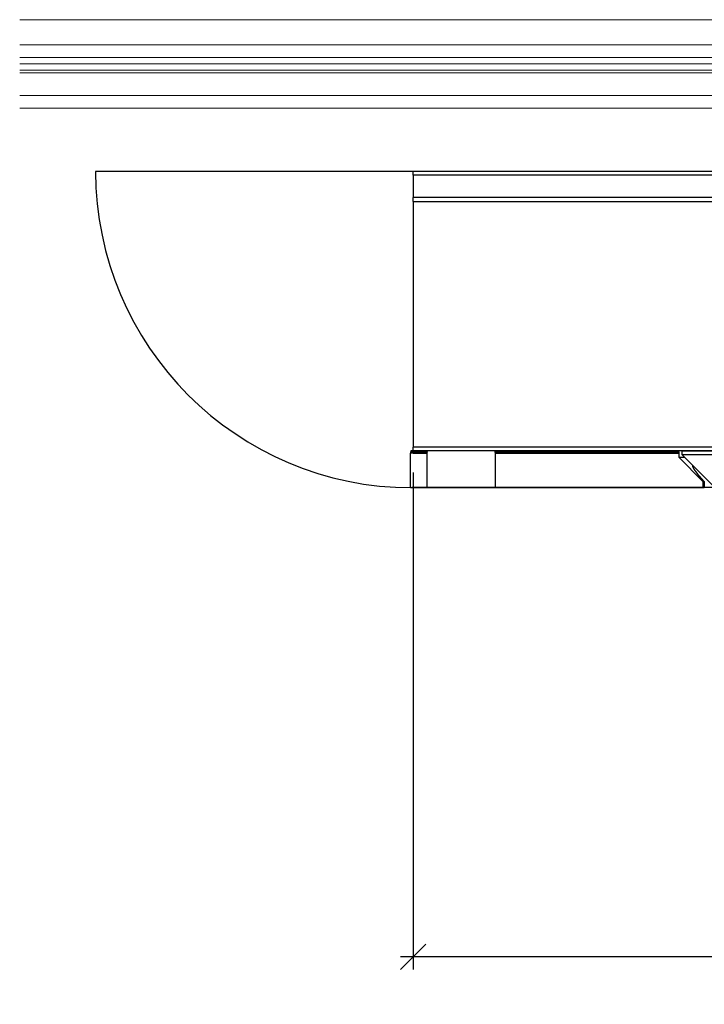
# Model space of a CAD drawing. Extents: x 32 to 554, y -11 to 300.
# Drawn here: x 32 to 86, y 124 to 202 of the extents above; entities that cross this region are included whole.
import ezdxf

# ---------------------------------------------------------------- set-up
doc = ezdxf.new("R2010")
doc.units = 0
doc.layers.get('0').update_dxf_attribs({"linetype": 'CONTINUOUS'})
doc.layers.get('Defpoints').update_dxf_attribs({"linetype": 'CONTINUOUS'})
doc.layers.add('Hawa1', color=2, linetype='CONTINUOUS', lineweight=0)
doc.layers.add('Hawa4', color=4, linetype='CONTINUOUS', lineweight=0)
doc.layers.add('Hawa5', color=1, linetype='CONTINUOUS')
doc.layers.add('Hawa6', color=3, linetype='CONTINUOUS')
doc.styles.add('Beschlag', font='arial.ttf', dxfattribs={"width": 0.9})
doc.dimstyles.new('HAWA-Strich', dxfattribs={"dimtxt": 3.5, "dimasz": 2, "dimexe": 1, "dimexo": 2, "dimgap": 1, "dimtad": 1, "dimdec": 1, "dimdsep": 46, "dimtxsty": 'Beschlag', "dimblk1": 'OBLIQUE', "dimblk2": 'OBLIQUE', "dimsah": 1, "dimcen": 0, "dimdle": 1, "dimclrd": 256, "dimclre": 256, "dimclrt": 256, "dimadec": 1, "dimazin": 2, "dimtfac": 0.711429, "dimtdec": 1, "dimtmove": 0, "dimatfit": 3, "dimldrblk": 'OBLIQUE', "dimfxl": 1, "dimtolj": 1, "dimarcsym": 0})

# ---------------------------------------------------------------- blocks, each defined once
blk = doc.blocks.new('_Oblique')
at = {"color": 0, "lineweight": -2}
blk.add_line((-0.5, -0.5), (0.5, 0.5), dxfattribs=at)
blk = doc.blocks.new('*D4')
at = {"layer": 'Defpoints', "color": 0}
for p in [(62.623, 168.485), (277.52, 137.283), (62.622, 128.182)]:
    blk.add_point(p, dxfattribs=at)
at = {"layer": 'Hawa1', "lineweight": -2}
for p, q in [((62.623, 166.485), (62.622, 127.182)), ((277.52, 135.283), (277.52, 127.179)), ((278.52, 128.179), (61.622, 128.182))]:
    blk.add_line(p, q, dxfattribs=at)
at = {"layer": 'Hawa1', "lineweight": -2, "xscale": 2, "yscale": 2, "zscale": 2}
for p, rotation in [((62.622, 128.182), 179.999046), ((277.52, 128.179), 359.999046)]:
    blk.add_blockref('_Oblique', p, dxfattribs=dict(at, rotation=rotation))
at = {"layer": 'Hawa1', "insert": (170.071, 132.577), "char_height": 3.5, "attachment_point": 5, "rotation": 359.99905, "style": 'Beschlag'}
blk.add_mtext('\\A1;215 [8 {\\H0.7x;\\S15/32;}"]', dxfattribs=at)

msp = doc.modelspace()

# ---------------------------------------------------------------- linework, layer by layer
at = {"layer": 'Hawa4'}
for p, q in [((31.52, 202.285), (110.602, 202.285)), ((31.52, 200.285), (113.545, 200.285)), ((31.52, 199.285), (115.793, 199.285)), ((31.52, 198.785), (117.44, 198.785)), ((31.52, 198.285), (142.02, 198.285)), ((31.52, 198.085), (142.02, 198.085)), ((31.52, 196.285), (142.02, 196.285)), ((31.52, 195.285), (142.02, 195.285))]:
    msp.add_line(p, q, dxfattribs=at)
at = {"layer": 'Hawa5'}
for p, q in [((129.335, 190.285), (37.52, 190.285)), ((83.873, 168.185), (83.873, 167.905)), ((83.873, 167.905), (92.791, 167.905)), ((86.83, 164.948), (83.873, 167.905))]:
    msp.add_line(p, q, dxfattribs=at)
msp.add_arc((62.52, 190.285), 25, 180, 270, dxfattribs=at)
at = {"layer": 'Hawa6'}
for p, q in [((62.623, 189.985), (62.623, 190.285)), ((129.334, 190.285), (62.623, 190.285)), ((62.623, 189.985), (62.623, 188.216)), ((128.898, 189.985), (62.623, 189.985)), ((62.623, 187.916), (62.623, 188.216)), ((128.856, 188.216), (62.623, 188.216)), ((62.623, 187.916), (62.623, 168.485)), ((62.623, 187.916), (128.856, 187.916)), ((62.623, 168.185), (62.441, 168.185)), ((62.623, 168.185), (62.623, 168.485)), ((264.458, 168.485), (62.623, 168.485)), ((63.75, 168.185), (62.623, 168.185)), ((68.792, 168.185), (63.75, 168.185)), ((69.095, 168.185), (68.792, 168.185)), ((83.637, 168.185), (69.095, 168.185)), ((84.235, 168.185), (83.637, 168.185)), ((83.873, 168.185), (92.791, 168.185)), ((93.608, 168.185), (84.235, 168.185)), ((62.428, 168.097), (62.423, 168.01)), ((62.423, 165.285), (62.423, 168.01)), ((62.623, 168.01), (62.423, 168.01)), ((62.43, 168.127), (62.428, 168.097)), ((62.623, 168.097), (62.428, 168.097)), ((62.623, 168.127), (62.43, 168.127)), ((63.733, 168.127), (62.623, 168.127)), ((63.731, 168.097), (62.623, 168.097)), ((62.623, 168.01), (63.723, 168.01)), ((63.723, 168.01), (63.731, 168.097)), ((63.723, 165.285), (63.723, 168.01)), ((63.733, 168.127), (63.731, 168.097)), ((69.112, 168.127), (69.114, 168.097)), ((83.628, 168.127), (69.112, 168.127)), ((69.123, 168.01), (69.114, 168.097)), ((83.627, 168.097), (69.114, 168.097)), ((69.123, 165.285), (69.123, 168.01)), ((69.123, 168.01), (83.623, 168.01)), ((83.627, 168.097), (83.623, 168.01)), ((83.623, 168.01), (83.623, 167.685)), ((83.623, 167.685), (84.093, 167.685)), ((85.523, 165.785), (83.623, 167.685)), ((83.628, 168.127), (83.627, 168.097)), ((85.643, 165.785), (85.087, 166.412)), ((62.423, 165.285), (63.723, 165.285)), ((86.493, 165.285), (62.52, 165.285)), ((63.723, 165.285), (68.792, 165.285)), ((68.792, 165.285), (69.123, 165.285)), ((69.123, 165.285), (85.523, 165.285)), ((85.523, 165.785), (85.643, 165.785)), ((85.523, 165.785), (85.523, 165.285)), ((85.523, 165.285), (85.643, 165.285)), ((85.643, 165.785), (85.643, 165.285))]:
    msp.add_line(p, q, dxfattribs=at)
msp.add_arc((84.797, 167.005), 0.0855, 146.84309, 182.56466, dxfattribs=at)
for points, knots in [([(62.441, 168.185), (62.439, 168.185), (62.437, 168.182), (62.435, 168.176), (62.433, 168.163), (62.431, 168.146), (62.431, 168.14), (62.43, 168.133), (62.43, 168.127)], [0, 0, 0, 0, 0, 0, 0.155273, 0.155273, 0.155273, 0.2311036, 0.2311036, 0.2311036, 0.2311036, 0.2311036, 0.2311036]), ([(63.733, 168.127), (63.735, 168.142), (63.736, 168.155), (63.738, 168.166), (63.742, 168.178), (63.746, 168.184), (63.747, 168.185), (63.749, 168.185), (63.75, 168.185)], [0, 0, 0, 0, 0, 0, 0.1661914, 0.1661914, 0.1661914, 0.2323107, 0.2323107, 0.2323107, 0.2323107, 0.2323107, 0.2323107]), ([(69.112, 168.127), (69.11, 168.142), (69.109, 168.155), (69.107, 168.166), (69.103, 168.178), (69.099, 168.184), (69.098, 168.185), (69.097, 168.185), (69.095, 168.185)], [0, 0, 0, 0, 0, 0, 0.1661914, 0.1661914, 0.1661914, 0.2323107, 0.2323107, 0.2323107, 0.2323107, 0.2323107, 0.2323107]), ([(83.628, 168.127), (83.629, 168.141), (83.63, 168.155), (83.631, 168.166), (83.633, 168.178), (83.635, 168.184), (83.636, 168.185), (83.637, 168.185), (83.637, 168.185)], [0, 0, 0, 0, 0, 0, 0.1653743, 0.1653743, 0.1653743, 0.2310058, 0.2310058, 0.2310058, 0.2310058, 0.2310058, 0.2310058]), ([(84.712, 167.001), (84.712, 166.952), (84.734, 166.89), (84.771, 166.822), (84.85, 166.701), (84.948, 166.574), (84.992, 166.52), (85.038, 166.466), (85.087, 166.412)], [0, 0, 0, 0, 0, 0, 0.901046, 0.901046, 0.901046, 1.561246, 1.561246, 1.561246, 1.561246, 1.561246, 1.561246])]:
    msp.add_open_spline(points, degree=5, knots=knots, dxfattribs=at)

# ---------------------------------------------------------------- dimensions: what is measured, and where the dimension line sits
at = {"layer": 'Hawa1'}
dim = msp.add_linear_dim(base=(62.622, 128.182), p1=(277.52, 137.283), p2=(62.623, 168.485), angle=179.99905, text='215 [8 {\\H0.7x;\\S15/32;}"]', dimstyle='HAWA-Strich', dxfattribs=at)
dim.commit()
dim.dimension.update_dxf_attribs({"geometry": '*D4', "text_midpoint": (170.071, 132.577), "oblique_angle": 89.99952})

doc.saveas('drawing.dxf')
